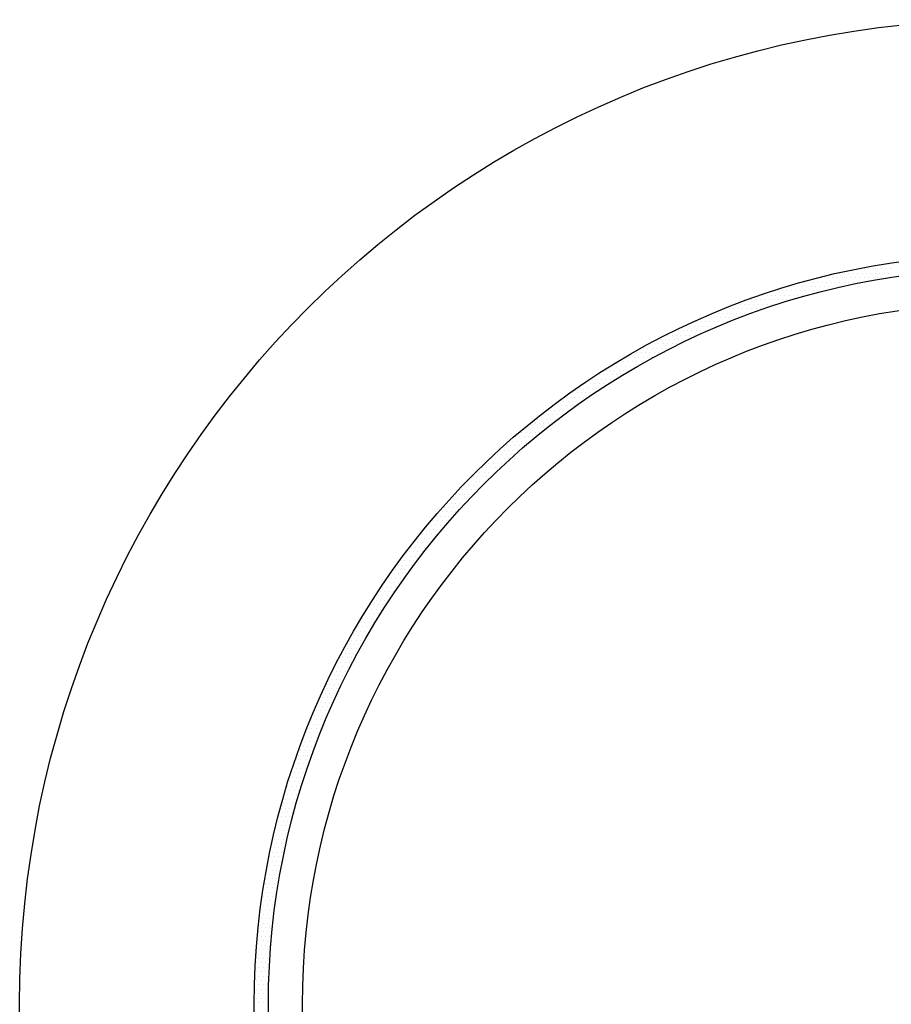
# Model space of a CAD drawing. Units: feet. Extents: x 0 to 8.5, y 0 to 11.
# Drawn here: x 0.9 to 1.1, y 2.5 to 2.7 of the extents above; entities that cross this region are included whole.
import ezdxf

# ---------------------------------------------------------------- set-up
doc = ezdxf.new("R2010")
doc.units = ezdxf.units.FT
doc.header["$MEASUREMENT"] = 0
for name, color, linetype in [('C-DETL-01', 1, 'Continuous'), ('C-DETL-03', 3, 'Continuous'), ('C-DETL-10', 15, 'Continuous'), ('C-DETL-11', 254, 'Continuous')]:
    doc.layers.add(name, color=color, linetype=linetype)

# ---------------------------------------------------------------- blocks, each defined once
blk = doc.blocks.new('*X1')
at = {"layer": 'C-DETL-11'}
for p, q in [((10.04531, 3.69062), (10.04531, 3.69062)), ((10.04844, 3.69062), (10.04844, 3.69062)), ((10.01406, 3.68438), (10.01406, 3.68438)), ((10.01719, 3.68438), (10.01719, 3.68438)), ((10.02031, 3.68438), (10.02031, 3.68438)), ((10.02344, 3.68438), (10.02344, 3.68438)), ((10.02656, 3.68438), (10.02656, 3.68438)), ((10.02812, 3.6875), (10.02812, 3.6875)), ((10.02969, 3.68438), (10.02969, 3.68438)), ((10.03125, 3.6875), (10.03125, 3.6875)), ((10.03281, 3.68438), (10.03281, 3.68438)), ((10.03438, 3.6875), (10.03438, 3.6875)), ((10.03594, 3.68438), (10.03594, 3.68438)), ((10.0375, 3.6875), (10.0375, 3.6875)), ((10.03906, 3.68438), (10.03906, 3.68438)), ((10.04063, 3.6875), (10.04063, 3.6875)), ((10.04219, 3.68438), (10.04219, 3.68438)), ((10.04375, 3.6875), (10.04375, 3.6875)), ((10.04531, 3.68438), (10.04531, 3.68438)), ((10.04688, 3.6875), (10.04688, 3.6875)), ((10.04844, 3.68438), (10.04844, 3.68438)), ((10.05, 3.6875), (10.05, 3.6875)), ((9.97813, 3.675), (9.97813, 3.675)), ((9.98125, 3.675), (9.98125, 3.675)), ((9.98438, 3.675), (9.98438, 3.675)), ((9.9875, 3.675), (9.9875, 3.675)), ((9.98906, 3.67813), (9.98906, 3.67813)), ((9.99063, 3.675), (9.99063, 3.675)), ((9.99219, 3.67813), (9.99219, 3.67813)), ((9.99375, 3.675), (9.99375, 3.675)), ((9.99531, 3.67813), (9.99531, 3.67813)), ((9.99688, 3.675), (9.99688, 3.675)), ((9.99844, 3.67813), (9.99844, 3.67813)), ((10, 3.68125), (10, 3.68125)), ((10, 3.675), (10, 3.675)), ((10.00156, 3.67813), (10.00156, 3.67813)), ((10.00313, 3.68125), (10.00313, 3.68125)), ((10.00313, 3.675), (10.00313, 3.675)), ((10.00469, 3.67813), (10.00469, 3.67813)), ((10.00625, 3.68125), (10.00625, 3.68125)), ((10.00625, 3.675), (10.00625, 3.675)), ((10.00781, 3.67813), (10.00781, 3.67813)), ((10.00938, 3.68125), (10.00938, 3.68125)), ((10.00938, 3.675), (10.00938, 3.675)), ((10.01094, 3.67813), (10.01094, 3.67813)), ((10.0125, 3.68125), (10.0125, 3.68125)), ((10.0125, 3.675), (10.0125, 3.675)), ((10.01406, 3.67813), (10.01406, 3.67813)), ((10.01563, 3.68125), (10.01563, 3.68125)), ((10.01563, 3.675), (10.01563, 3.675)), ((10.01719, 3.67813), (10.01719, 3.67813)), ((10.01875, 3.68125), (10.01875, 3.68125)), ((10.02031, 3.67813), (10.02031, 3.67813)), ((10.02188, 3.68125), (10.02188, 3.68125)), ((10.02344, 3.67813), (10.02344, 3.67813)), ((10.025, 3.68125), (10.025, 3.68125)), ((10.02656, 3.67813), (10.02656, 3.67813)), ((10.02812, 3.68125), (10.02812, 3.68125)), ((10.02969, 3.67813), (10.02969, 3.67813)), ((10.03125, 3.68125), (10.03125, 3.68125)), ((10.03438, 3.68125), (10.03438, 3.68125)), ((10.0375, 3.68125), (10.0375, 3.68125)), ((10.04063, 3.68125), (10.04063, 3.68125)), ((10.04375, 3.68125), (10.04375, 3.68125)), ((10.04688, 3.68125), (10.04688, 3.68125)), ((9.95937, 3.66875), (9.95937, 3.66875)), ((9.9625, 3.66875), (9.9625, 3.66875)), ((9.96563, 3.66875), (9.96563, 3.66875)), ((9.96719, 3.67188), (9.96719, 3.67188)), ((9.96875, 3.66875), (9.96875, 3.66875)), ((9.97031, 3.67188), (9.97031, 3.67188)), ((9.97188, 3.66875), (9.97188, 3.66875)), ((9.97344, 3.67188), (9.97344, 3.67188)), ((9.975, 3.66875), (9.975, 3.66875)), ((9.97656, 3.67188), (9.97656, 3.67188)), ((9.97813, 3.66875), (9.97813, 3.66875)), ((9.97969, 3.67188), (9.97969, 3.67188)), ((9.98125, 3.66875), (9.98125, 3.66875)), ((9.98281, 3.67188), (9.98281, 3.67188)), ((9.98438, 3.66875), (9.98438, 3.66875)), ((9.98594, 3.67188), (9.98594, 3.67188)), ((9.9875, 3.66875), (9.9875, 3.66875)), ((9.98906, 3.67188), (9.98906, 3.67188)), ((9.99063, 3.66875), (9.99063, 3.66875)), ((9.99219, 3.67188), (9.99219, 3.67188)), ((9.99531, 3.67188), (9.99531, 3.67188)), ((9.99844, 3.67188), (9.99844, 3.67188)), ((10.00156, 3.67188), (10.00156, 3.67188)), ((9.94063, 3.6625), (9.94063, 3.6625)), ((9.94375, 3.6625), (9.94375, 3.6625)), ((9.94688, 3.6625), (9.94688, 3.6625)), ((9.94844, 3.66562), (9.94844, 3.66562)), ((9.95, 3.6625), (9.95, 3.6625)), ((9.95156, 3.66562), (9.95156, 3.66562)), ((9.95313, 3.6625), (9.95313, 3.6625)), ((9.95469, 3.66562), (9.95469, 3.66562)), ((9.95625, 3.6625), (9.95625, 3.6625)), ((9.95781, 3.66562), (9.95781, 3.66562)), ((9.95937, 3.6625), (9.95937, 3.6625)), ((9.96094, 3.66562), (9.96094, 3.66562)), ((9.9625, 3.6625), (9.9625, 3.6625)), ((9.96406, 3.66562), (9.96406, 3.66562)), ((9.96563, 3.6625), (9.96563, 3.6625)), ((9.96719, 3.66562), (9.96719, 3.66562)), ((9.96875, 3.6625), (9.96875, 3.6625)), ((9.97031, 3.66562), (9.97031, 3.66562)), ((9.97344, 3.66562), (9.97344, 3.66562)), ((9.97656, 3.66562), (9.97656, 3.66562)), ((9.97969, 3.66562), (9.97969, 3.66562)), ((9.925, 3.65625), (9.925, 3.65625)), ((9.92813, 3.65625), (9.92813, 3.65625)), ((9.93125, 3.65625), (9.93125, 3.65625)), ((9.93281, 3.65937), (9.93281, 3.65937)), ((9.93438, 3.65625), (9.93438, 3.65625)), ((9.93594, 3.65937), (9.93594, 3.65937)), ((9.9375, 3.65625), (9.9375, 3.65625)), ((9.93906, 3.65937), (9.93906, 3.65937)), ((9.94063, 3.65625), (9.94063, 3.65625)), ((9.94219, 3.65937), (9.94219, 3.65937)), ((9.94375, 3.65625), (9.94375, 3.65625)), ((9.94531, 3.65937), (9.94531, 3.65937)), ((9.94688, 3.65625), (9.94688, 3.65625)), ((9.94844, 3.65937), (9.94844, 3.65937)), ((9.95, 3.65625), (9.95, 3.65625)), ((9.95156, 3.65937), (9.95156, 3.65937)), ((9.95469, 3.65937), (9.95469, 3.65937)), ((9.95781, 3.65937), (9.95781, 3.65937)), ((9.9125, 3.65), (9.9125, 3.65)), ((9.91563, 3.65), (9.91563, 3.65)), ((9.91875, 3.65), (9.91875, 3.65)), ((9.92031, 3.65313), (9.92031, 3.65313)), ((9.92188, 3.65), (9.92188, 3.65)), ((9.92344, 3.65313), (9.92344, 3.65313)), ((9.925, 3.65), (9.925, 3.65)), ((9.92656, 3.65313), (9.92656, 3.65313)), ((9.92813, 3.65), (9.92813, 3.65)), ((9.92969, 3.65313), (9.92969, 3.65313)), ((9.93125, 3.65), (9.93125, 3.65)), ((9.93281, 3.65313), (9.93281, 3.65313)), ((9.93438, 3.65), (9.93438, 3.65)), ((9.93594, 3.65313), (9.93594, 3.65313)), ((9.93906, 3.65313), (9.93906, 3.65313)), ((9.94219, 3.65313), (9.94219, 3.65313)), ((9.89219, 3.64062), (9.89219, 3.64062)), ((9.89531, 3.64062), (9.89531, 3.64062)), ((9.89844, 3.64062), (9.89844, 3.64062)), ((9.9, 3.64375), (9.9, 3.64375)), ((9.90156, 3.64062), (9.90156, 3.64062)), ((9.90313, 3.64375), (9.90313, 3.64375)), ((9.90469, 3.64688), (9.90469, 3.64688)), ((9.90469, 3.64062), (9.90469, 3.64062)), ((9.90625, 3.64375), (9.90625, 3.64375)), ((9.90781, 3.64688), (9.90781, 3.64688)), ((9.90781, 3.64062), (9.90781, 3.64062)), ((9.90938, 3.64375), (9.90938, 3.64375)), ((9.91094, 3.64688), (9.91094, 3.64688)), ((9.91094, 3.64062), (9.91094, 3.64062)), ((9.9125, 3.64375), (9.9125, 3.64375)), ((9.91406, 3.64688), (9.91406, 3.64688)), ((9.91563, 3.64375), (9.91563, 3.64375)), ((9.91719, 3.64688), (9.91719, 3.64688)), ((9.91875, 3.64375), (9.91875, 3.64375)), ((9.92031, 3.64688), (9.92031, 3.64688)), ((9.92344, 3.64688), (9.92344, 3.64688)), ((9.92656, 3.64688), (9.92656, 3.64688)), ((9.87969, 3.63437), (9.87969, 3.63437)), ((9.88281, 3.63437), (9.88281, 3.63437)), ((9.88594, 3.63437), (9.88594, 3.63437)), ((9.8875, 3.6375), (9.8875, 3.6375)), ((9.88906, 3.63437), (9.88906, 3.63437)), ((9.89062, 3.6375), (9.89062, 3.6375)), ((9.89219, 3.63437), (9.89219, 3.63437)), ((9.89375, 3.6375), (9.89375, 3.6375)), ((9.89531, 3.63437), (9.89531, 3.63437)), ((9.89688, 3.6375), (9.89688, 3.6375)), ((9.89844, 3.63437), (9.89844, 3.63437)), ((9.9, 3.6375), (9.9, 3.6375)), ((9.90313, 3.6375), (9.90313, 3.6375)), ((9.90625, 3.6375), (9.90625, 3.6375)), ((9.87031, 3.62812), (9.87031, 3.62812)), ((9.87344, 3.62812), (9.87344, 3.62812)), ((9.875, 3.63125), (9.875, 3.63125)), ((9.87656, 3.62812), (9.87656, 3.62812)), ((9.87813, 3.63125), (9.87813, 3.63125)), ((9.87969, 3.62812), (9.87969, 3.62812)), ((9.88125, 3.63125), (9.88125, 3.63125)), ((9.88281, 3.62812), (9.88281, 3.62812)), ((9.88438, 3.63125), (9.88438, 3.63125)), ((9.88594, 3.62812), (9.88594, 3.62812)), ((9.8875, 3.63125), (9.8875, 3.63125)), ((9.89062, 3.63125), (9.89062, 3.63125)), ((9.89375, 3.63125), (9.89375, 3.63125)), ((9.85781, 3.62188), (9.85781, 3.62188)), ((9.86094, 3.62188), (9.86094, 3.62188)), ((9.8625, 3.625), (9.8625, 3.625)), ((9.86406, 3.62188), (9.86406, 3.62188)), ((9.86563, 3.625), (9.86563, 3.625)), ((9.86719, 3.62188), (9.86719, 3.62188)), ((9.86875, 3.625), (9.86875, 3.625)), ((9.87031, 3.62188), (9.87031, 3.62188)), ((9.87188, 3.625), (9.87188, 3.625)), ((9.87344, 3.62188), (9.87344, 3.62188)), ((9.875, 3.625), (9.875, 3.625)), ((9.87656, 3.62188), (9.87656, 3.62188)), ((9.87813, 3.625), (9.87813, 3.625)), ((9.88125, 3.625), (9.88125, 3.625)), ((9.84375, 3.6125), (9.84375, 3.6125)), ((9.84688, 3.6125), (9.84688, 3.6125)), ((9.84844, 3.61563), (9.84844, 3.61563)), ((9.85, 3.6125), (9.85, 3.6125)), ((9.85156, 3.61563), (9.85156, 3.61563)), ((9.85313, 3.61875), (9.85313, 3.61875)), ((9.85313, 3.6125), (9.85313, 3.6125)), ((9.85469, 3.61563), (9.85469, 3.61563)), ((9.85625, 3.61875), (9.85625, 3.61875)), ((9.85625, 3.6125), (9.85625, 3.6125)), ((9.85781, 3.61563), (9.85781, 3.61563)), ((9.85938, 3.61875), (9.85938, 3.61875)), ((9.85938, 3.6125), (9.85938, 3.6125)), ((9.86094, 3.61563), (9.86094, 3.61563)), ((9.8625, 3.61875), (9.8625, 3.61875)), ((9.86406, 3.61563), (9.86406, 3.61563)), ((9.86563, 3.61875), (9.86563, 3.61875)), ((9.86875, 3.61875), (9.86875, 3.61875)), ((9.83437, 3.60625), (9.83437, 3.60625)), ((9.8375, 3.60625), (9.8375, 3.60625)), ((9.83906, 3.60938), (9.83906, 3.60938)), ((9.84063, 3.60625), (9.84063, 3.60625)), ((9.84219, 3.60938), (9.84219, 3.60938)), ((9.84375, 3.60625), (9.84375, 3.60625)), ((9.84531, 3.60938), (9.84531, 3.60938)), ((9.84688, 3.60625), (9.84688, 3.60625)), ((9.84844, 3.60938), (9.84844, 3.60938)), ((9.85, 3.60625), (9.85, 3.60625)), ((9.85156, 3.60938), (9.85156, 3.60938)), ((9.85469, 3.60938), (9.85469, 3.60938)), ((9.825, 3.6), (9.825, 3.6)), ((9.82813, 3.6), (9.82813, 3.6)), ((9.82969, 3.60312), (9.82969, 3.60312)), ((9.83125, 3.6), (9.83125, 3.6)), ((9.83281, 3.60312), (9.83281, 3.60312)), ((9.83437, 3.6), (9.83437, 3.6)), ((9.83594, 3.60312), (9.83594, 3.60312)), ((9.8375, 3.6), (9.8375, 3.6)), ((9.83906, 3.60312), (9.83906, 3.60312)), ((9.84063, 3.6), (9.84063, 3.6)), ((9.84219, 3.60312), (9.84219, 3.60312)), ((9.84531, 3.60312), (9.84531, 3.60312)), ((9.81563, 3.59375), (9.81563, 3.59375)), ((9.81875, 3.59375), (9.81875, 3.59375)), ((9.82031, 3.59687), (9.82031, 3.59687)), ((9.82188, 3.59375), (9.82188, 3.59375)), ((9.82344, 3.59687), (9.82344, 3.59687)), ((9.825, 3.59375), (9.825, 3.59375)), ((9.82656, 3.59687), (9.82656, 3.59687)), ((9.82813, 3.59375), (9.82813, 3.59375)), ((9.82969, 3.59687), (9.82969, 3.59687)), ((9.83125, 3.59375), (9.83125, 3.59375)), ((9.83281, 3.59687), (9.83281, 3.59687)), ((9.83594, 3.59687), (9.83594, 3.59687)), ((9.80938, 3.5875), (9.80938, 3.5875)), ((9.81094, 3.59063), (9.81094, 3.59063)), ((9.8125, 3.5875), (9.8125, 3.5875)), ((9.81406, 3.59063), (9.81406, 3.59063)), ((9.81563, 3.5875), (9.81563, 3.5875)), ((9.81719, 3.59063), (9.81719, 3.59063)), ((9.81875, 3.5875), (9.81875, 3.5875)), ((9.82031, 3.59063), (9.82031, 3.59063)), ((9.82188, 3.5875), (9.82188, 3.5875)), ((9.82344, 3.59063), (9.82344, 3.59063)), ((9.82656, 3.59063), (9.82656, 3.59063)), ((9.79531, 3.57812), (9.79531, 3.57812)), ((9.79844, 3.57812), (9.79844, 3.57812)), ((9.8, 3.58125), (9.8, 3.58125)), ((9.80156, 3.57812), (9.80156, 3.57812)), ((9.80313, 3.58125), (9.80313, 3.58125)), ((9.80469, 3.58438), (9.80469, 3.58438)), ((9.80469, 3.57812), (9.80469, 3.57812)), ((9.80625, 3.58125), (9.80625, 3.58125)), ((9.80781, 3.58438), (9.80781, 3.58438)), ((9.80781, 3.57812), (9.80781, 3.57812)), ((9.80938, 3.58125), (9.80938, 3.58125)), ((9.81094, 3.58438), (9.81094, 3.58438)), ((9.8125, 3.58125), (9.8125, 3.58125)), ((9.81406, 3.58438), (9.81406, 3.58438)), ((9.81719, 3.58438), (9.81719, 3.58438)), ((9.78906, 3.57187), (9.78906, 3.57187)), ((9.79219, 3.57187), (9.79219, 3.57187)), ((9.79375, 3.575), (9.79375, 3.575)), ((9.79531, 3.57187), (9.79531, 3.57187)), ((9.79688, 3.575), (9.79688, 3.575)), ((9.79844, 3.57187), (9.79844, 3.57187)), ((9.8, 3.575), (9.8, 3.575)), ((9.80156, 3.57187), (9.80156, 3.57187)), ((9.80313, 3.575), (9.80313, 3.575)), ((9.80625, 3.575), (9.80625, 3.575)), ((9.78281, 3.56562), (9.78281, 3.56562)), ((9.78438, 3.56875), (9.78438, 3.56875)), ((9.78594, 3.56562), (9.78594, 3.56562)), ((9.7875, 3.56875), (9.7875, 3.56875)), ((9.78906, 3.56562), (9.78906, 3.56562)), ((9.79063, 3.56875), (9.79063, 3.56875)), ((9.79219, 3.56562), (9.79219, 3.56562)), ((9.79375, 3.56875), (9.79375, 3.56875)), ((9.79688, 3.56875), (9.79688, 3.56875)), ((9.77344, 3.55938), (9.77344, 3.55938)), ((9.77656, 3.55938), (9.77656, 3.55938)), ((9.77813, 3.5625), (9.77813, 3.5625)), ((9.77969, 3.55938), (9.77969, 3.55938)), ((9.78125, 3.5625), (9.78125, 3.5625)), ((9.78281, 3.55938), (9.78281, 3.55938)), ((9.78438, 3.5625), (9.78438, 3.5625)), ((9.78594, 3.55938), (9.78594, 3.55938)), ((9.7875, 3.5625), (9.7875, 3.5625)), ((9.79063, 3.5625), (9.79063, 3.5625)), ((9.76562, 3.55), (9.76562, 3.55)), ((9.76719, 3.55313), (9.76719, 3.55313)), ((9.76875, 3.55), (9.76875, 3.55)), ((9.77031, 3.55313), (9.77031, 3.55313)), ((9.77188, 3.55625), (9.77188, 3.55625)), ((9.77188, 3.55), (9.77188, 3.55)), ((9.77344, 3.55313), (9.77344, 3.55313)), ((9.775, 3.55625), (9.775, 3.55625)), ((9.775, 3.55), (9.775, 3.55)), ((9.77656, 3.55313), (9.77656, 3.55313)), ((9.77813, 3.55625), (9.77813, 3.55625)), ((9.77969, 3.55313), (9.77969, 3.55313)), ((9.78125, 3.55625), (9.78125, 3.55625)), ((9.75938, 3.54375), (9.75938, 3.54375)), ((9.76094, 3.54688), (9.76094, 3.54688)), ((9.7625, 3.54375), (9.7625, 3.54375)), ((9.76406, 3.54688), (9.76406, 3.54688)), ((9.76562, 3.54375), (9.76562, 3.54375)), ((9.76719, 3.54688), (9.76719, 3.54688)), ((9.76875, 3.54375), (9.76875, 3.54375)), ((9.77031, 3.54688), (9.77031, 3.54688)), ((9.77344, 3.54688), (9.77344, 3.54688)), ((9.75313, 3.5375), (9.75313, 3.5375)), ((9.75469, 3.54062), (9.75469, 3.54062)), ((9.75625, 3.5375), (9.75625, 3.5375)), ((9.75781, 3.54062), (9.75781, 3.54062)), ((9.75938, 3.5375), (9.75938, 3.5375)), ((9.76094, 3.54062), (9.76094, 3.54062)), ((9.7625, 3.5375), (9.7625, 3.5375)), ((9.76406, 3.54062), (9.76406, 3.54062)), ((9.76719, 3.54062), (9.76719, 3.54062)), ((9.74688, 3.53125), (9.74688, 3.53125)), ((9.74844, 3.53437), (9.74844, 3.53437)), ((9.75, 3.53125), (9.75, 3.53125)), ((9.75156, 3.53437), (9.75156, 3.53437)), ((9.75313, 3.53125), (9.75313, 3.53125)), ((9.75469, 3.53437), (9.75469, 3.53437)), ((9.75625, 3.53125), (9.75625, 3.53125)), ((9.75781, 3.53437), (9.75781, 3.53437)), ((9.76094, 3.53437), (9.76094, 3.53437)), ((9.73594, 3.52188), (9.73594, 3.52188)), ((9.73906, 3.52188), (9.73906, 3.52188)), ((9.74063, 3.525), (9.74063, 3.525)), ((9.74219, 3.52813), (9.74219, 3.52813)), ((9.74219, 3.52188), (9.74219, 3.52188)), ((9.74375, 3.525), (9.74375, 3.525)), ((9.74531, 3.52813), (9.74531, 3.52813)), ((9.74531, 3.52188), (9.74531, 3.52188)), ((9.74688, 3.525), (9.74688, 3.525)), ((9.74844, 3.52813), (9.74844, 3.52813)), ((9.74844, 3.52188), (9.74844, 3.52188)), ((9.75, 3.525), (9.75, 3.525)), ((9.75156, 3.52813), (9.75156, 3.52813)), ((9.75469, 3.52813), (9.75469, 3.52813)), ((9.73281, 3.51562), (9.73281, 3.51562)), ((9.73438, 3.51875), (9.73438, 3.51875)), ((9.73594, 3.51562), (9.73594, 3.51562)), ((9.7375, 3.51875), (9.7375, 3.51875)), ((9.73906, 3.51562), (9.73906, 3.51562)), ((9.74063, 3.51875), (9.74063, 3.51875)), ((9.74219, 3.51562), (9.74219, 3.51562)), ((9.74375, 3.51875), (9.74375, 3.51875)), ((9.72656, 3.50937), (9.72656, 3.50937)), ((9.72813, 3.5125), (9.72813, 3.5125)), ((9.72969, 3.50937), (9.72969, 3.50937)), ((9.73125, 3.5125), (9.73125, 3.5125)), ((9.73281, 3.50937), (9.73281, 3.50937)), ((9.73438, 3.5125), (9.73438, 3.5125)), ((9.73594, 3.50937), (9.73594, 3.50937)), ((9.7375, 3.5125), (9.7375, 3.5125)), ((9.74063, 3.5125), (9.74063, 3.5125)), ((9.72031, 3.50312), (9.72031, 3.50312)), ((9.72344, 3.50312), (9.72344, 3.50312)), ((9.725, 3.50625), (9.725, 3.50625)), ((9.72656, 3.50312), (9.72656, 3.50312)), ((9.72813, 3.50625), (9.72813, 3.50625)), ((9.72969, 3.50312), (9.72969, 3.50312)), ((9.73125, 3.50625), (9.73125, 3.50625)), ((9.73438, 3.50625), (9.73438, 3.50625)), ((9.71719, 3.49688), (9.71719, 3.49688)), ((9.71875, 3.5), (9.71875, 3.5)), ((9.72031, 3.49688), (9.72031, 3.49688)), ((9.72188, 3.5), (9.72188, 3.5)), ((9.72344, 3.49688), (9.72344, 3.49688)), ((9.725, 3.5), (9.725, 3.5)), ((9.72656, 3.49688), (9.72656, 3.49688)), ((9.72813, 3.5), (9.72813, 3.5)), ((9.70938, 3.4875), (9.70938, 3.4875)), ((9.71094, 3.49063), (9.71094, 3.49063)), ((9.7125, 3.49375), (9.7125, 3.49375)), ((9.7125, 3.4875), (9.7125, 3.4875)), ((9.71406, 3.49063), (9.71406, 3.49063)), ((9.71563, 3.49375), (9.71563, 3.49375)), ((9.71563, 3.4875), (9.71563, 3.4875)), ((9.71719, 3.49063), (9.71719, 3.49063)), ((9.71875, 3.49375), (9.71875, 3.49375)), ((9.71875, 3.4875), (9.71875, 3.4875)), ((9.72031, 3.49063), (9.72031, 3.49063)), ((9.72188, 3.49375), (9.72188, 3.49375)), ((9.70312, 3.48125), (9.70312, 3.48125)), ((9.70625, 3.48125), (9.70625, 3.48125)), ((9.70781, 3.48438), (9.70781, 3.48438)), ((9.70938, 3.48125), (9.70938, 3.48125)), ((9.71094, 3.48438), (9.71094, 3.48438)), ((9.7125, 3.48125), (9.7125, 3.48125)), ((9.71406, 3.48438), (9.71406, 3.48438)), ((9.71719, 3.48438), (9.71719, 3.48438)), ((9.7, 3.475), (9.7, 3.475)), ((9.70156, 3.47812), (9.70156, 3.47812)), ((9.70312, 3.475), (9.70312, 3.475)), ((9.70469, 3.47812), (9.70469, 3.47812)), ((9.70625, 3.475), (9.70625, 3.475)), ((9.70781, 3.47812), (9.70781, 3.47812)), ((9.70938, 3.475), (9.70938, 3.475)), ((9.71094, 3.47812), (9.71094, 3.47812)), ((9.69375, 3.46875), (9.69375, 3.46875)), ((9.69688, 3.46875), (9.69688, 3.46875)), ((9.69844, 3.47187), (9.69844, 3.47187)), ((9.7, 3.46875), (9.7, 3.46875)), ((9.70156, 3.47187), (9.70156, 3.47187)), ((9.70312, 3.46875), (9.70312, 3.46875)), ((9.70469, 3.47187), (9.70469, 3.47187)), ((9.70781, 3.47187), (9.70781, 3.47187)), ((9.68906, 3.45938), (9.68906, 3.45938)), ((9.69063, 3.4625), (9.69063, 3.4625)), ((9.69219, 3.46563), (9.69219, 3.46563)), ((9.69219, 3.45938), (9.69219, 3.45938)), ((9.69375, 3.4625), (9.69375, 3.4625)), ((9.69531, 3.46563), (9.69531, 3.46563)), ((9.69531, 3.45938), (9.69531, 3.45938)), ((9.69688, 3.4625), (9.69688, 3.4625)), ((9.69844, 3.46563), (9.69844, 3.46563)), ((9.69844, 3.45938), (9.69844, 3.45938)), ((9.7, 3.4625), (9.7, 3.4625)), ((9.70156, 3.46563), (9.70156, 3.46563)), ((9.68594, 3.45312), (9.68594, 3.45312)), ((9.6875, 3.45625), (9.6875, 3.45625)), ((9.68906, 3.45312), (9.68906, 3.45312)), ((9.69063, 3.45625), (9.69063, 3.45625)), ((9.69219, 3.45312), (9.69219, 3.45312)), ((9.69375, 3.45625), (9.69375, 3.45625)), ((9.69688, 3.45625), (9.69688, 3.45625)), ((9.67969, 3.44687), (9.67969, 3.44687)), ((9.68281, 3.44687), (9.68281, 3.44687)), ((9.68437, 3.45), (9.68437, 3.45)), ((9.68594, 3.44687), (9.68594, 3.44687)), ((9.6875, 3.45), (9.6875, 3.45)), ((9.68906, 3.44687), (9.68906, 3.44687)), ((9.69063, 3.45), (9.69063, 3.45)), ((9.67656, 3.44062), (9.67656, 3.44062)), ((9.67812, 3.44375), (9.67812, 3.44375)), ((9.67969, 3.44062), (9.67969, 3.44062)), ((9.68125, 3.44375), (9.68125, 3.44375)), ((9.68281, 3.44062), (9.68281, 3.44062)), ((9.68437, 3.44375), (9.68437, 3.44375)), ((9.68594, 3.44062), (9.68594, 3.44062)), ((9.6875, 3.44375), (9.6875, 3.44375)), ((9.67344, 3.43438), (9.67344, 3.43438)), ((9.675, 3.4375), (9.675, 3.4375)), ((9.67656, 3.43438), (9.67656, 3.43438)), ((9.67812, 3.4375), (9.67812, 3.4375)), ((9.67969, 3.43438), (9.67969, 3.43438)), ((9.68125, 3.4375), (9.68125, 3.4375)), ((9.68281, 3.43438), (9.68281, 3.43438)), ((9.68437, 3.4375), (9.68437, 3.4375)), ((9.66875, 3.425), (9.66875, 3.425)), ((9.67031, 3.42813), (9.67031, 3.42813)), ((9.67188, 3.43125), (9.67188, 3.43125)), ((9.67188, 3.425), (9.67188, 3.425)), ((9.67344, 3.42813), (9.67344, 3.42813)), ((9.675, 3.43125), (9.675, 3.43125)), ((9.675, 3.425), (9.675, 3.425)), ((9.67656, 3.42813), (9.67656, 3.42813)), ((9.67812, 3.43125), (9.67812, 3.43125)), ((9.67969, 3.42813), (9.67969, 3.42813)), ((9.68125, 3.43125), (9.68125, 3.43125)), ((9.66563, 3.41875), (9.66563, 3.41875)), ((9.66719, 3.42188), (9.66719, 3.42188)), ((9.66875, 3.41875), (9.66875, 3.41875)), ((9.67031, 3.42188), (9.67031, 3.42188)), ((9.67188, 3.41875), (9.67188, 3.41875)), ((9.67344, 3.42188), (9.67344, 3.42188)), ((9.6625, 3.4125), (9.6625, 3.4125)), ((9.66406, 3.41562), (9.66406, 3.41562)), ((9.66563, 3.4125), (9.66563, 3.4125)), ((9.66719, 3.41562), (9.66719, 3.41562)), ((9.66875, 3.4125), (9.66875, 3.4125)), ((9.67031, 3.41562), (9.67031, 3.41562)), ((9.65938, 3.40625), (9.65938, 3.40625)), ((9.66094, 3.40937), (9.66094, 3.40937)), ((9.6625, 3.40625), (9.6625, 3.40625)), ((9.66406, 3.40937), (9.66406, 3.40937)), ((9.66563, 3.40625), (9.66563, 3.40625)), ((9.66719, 3.40937), (9.66719, 3.40937)), ((9.65469, 3.39688), (9.65469, 3.39688)), ((9.65625, 3.4), (9.65625, 3.4)), ((9.65781, 3.40313), (9.65781, 3.40313)), ((9.65781, 3.39688), (9.65781, 3.39688)), ((9.65938, 3.4), (9.65938, 3.4)), ((9.66094, 3.40313), (9.66094, 3.40313)), ((9.66094, 3.39688), (9.66094, 3.39688)), ((9.6625, 3.4), (9.6625, 3.4)), ((9.66406, 3.40313), (9.66406, 3.40313)), ((9.65156, 3.39062), (9.65156, 3.39062)), ((9.65313, 3.39375), (9.65313, 3.39375)), ((9.65469, 3.39062), (9.65469, 3.39062)), ((9.65625, 3.39375), (9.65625, 3.39375)), ((9.65781, 3.39062), (9.65781, 3.39062)), ((9.65938, 3.39375), (9.65938, 3.39375)), ((9.64844, 3.38437), (9.64844, 3.38437)), ((9.65, 3.3875), (9.65, 3.3875)), ((9.65156, 3.38437), (9.65156, 3.38437)), ((9.65313, 3.3875), (9.65313, 3.3875)), ((9.65469, 3.38437), (9.65469, 3.38437)), ((9.65625, 3.3875), (9.65625, 3.3875)), ((9.64531, 3.37812), (9.64531, 3.37812)), ((9.64687, 3.38125), (9.64687, 3.38125)), ((9.64844, 3.37812), (9.64844, 3.37812)), ((9.65, 3.38125), (9.65, 3.38125)), ((9.65156, 3.37812), (9.65156, 3.37812)), ((9.65313, 3.38125), (9.65313, 3.38125)), ((9.64062, 3.36875), (9.64062, 3.36875)), ((9.64219, 3.37188), (9.64219, 3.37188)), ((9.64375, 3.375), (9.64375, 3.375)), ((9.64375, 3.36875), (9.64375, 3.36875)), ((9.64531, 3.37188), (9.64531, 3.37188)), ((9.64687, 3.375), (9.64687, 3.375)), ((9.64687, 3.36875), (9.64687, 3.36875)), ((9.64844, 3.37188), (9.64844, 3.37188)), ((9.65, 3.375), (9.65, 3.375)), ((9.65, 3.36875), (9.65, 3.36875)), ((9.65156, 3.37188), (9.65156, 3.37188)), ((9.6375, 3.3625), (9.6375, 3.3625)), ((9.63906, 3.36563), (9.63906, 3.36563)), ((9.64062, 3.3625), (9.64062, 3.3625)), ((9.64219, 3.36563), (9.64219, 3.36563)), ((9.64375, 3.3625), (9.64375, 3.3625)), ((9.64531, 3.36563), (9.64531, 3.36563)), ((9.64687, 3.3625), (9.64687, 3.3625)), ((9.64844, 3.36563), (9.64844, 3.36563)), ((9.63594, 3.35938), (9.63594, 3.35938)), ((9.6375, 3.35625), (9.6375, 3.35625)), ((9.63906, 3.35938), (9.63906, 3.35938)), ((9.64062, 3.35625), (9.64062, 3.35625)), ((9.64219, 3.35938), (9.64219, 3.35938)), ((9.64375, 3.35625), (9.64375, 3.35625)), ((9.64531, 3.35938), (9.64531, 3.35938)), ((9.63438, 3.35), (9.63438, 3.35)), ((9.63594, 3.35312), (9.63594, 3.35312)), ((9.6375, 3.35), (9.6375, 3.35)), ((9.63906, 3.35312), (9.63906, 3.35312)), ((9.64062, 3.35), (9.64062, 3.35)), ((9.64219, 3.35312), (9.64219, 3.35312)), ((9.63125, 3.34375), (9.63125, 3.34375)), ((9.63281, 3.34687), (9.63281, 3.34687)), ((9.63438, 3.34375), (9.63438, 3.34375)), ((9.63594, 3.34687), (9.63594, 3.34687)), ((9.6375, 3.34375), (9.6375, 3.34375)), ((9.63906, 3.34687), (9.63906, 3.34687)), ((9.62813, 3.3375), (9.62813, 3.3375)), ((9.62969, 3.34063), (9.62969, 3.34063)), ((9.62969, 3.33438), (9.62969, 3.33438)), ((9.63125, 3.3375), (9.63125, 3.3375)), ((9.63281, 3.34063), (9.63281, 3.34063)), ((9.63281, 3.33438), (9.63281, 3.33438)), ((9.63438, 3.3375), (9.63438, 3.3375)), ((9.63594, 3.34063), (9.63594, 3.34063)), ((9.63594, 3.33438), (9.63594, 3.33438)), ((9.6375, 3.3375), (9.6375, 3.3375)), ((9.63906, 3.34063), (9.63906, 3.34063)), ((9.62656, 3.32812), (9.62656, 3.32812)), ((9.62813, 3.33125), (9.62813, 3.33125)), ((9.62969, 3.32812), (9.62969, 3.32812)), ((9.63125, 3.33125), (9.63125, 3.33125)), ((9.63281, 3.32812), (9.63281, 3.32812)), ((9.63438, 3.33125), (9.63438, 3.33125)), ((9.62344, 3.32187), (9.62344, 3.32187)), ((9.625, 3.325), (9.625, 3.325)), ((9.62656, 3.32187), (9.62656, 3.32187)), ((9.62813, 3.325), (9.62813, 3.325)), ((9.62969, 3.32187), (9.62969, 3.32187)), ((9.63125, 3.325), (9.63125, 3.325)), ((9.63281, 3.32187), (9.63281, 3.32187)), ((9.62188, 3.31875), (9.62188, 3.31875)), ((9.62344, 3.31562), (9.62344, 3.31562)), ((9.625, 3.31875), (9.625, 3.31875)), ((9.62656, 3.31562), (9.62656, 3.31562)), ((9.62813, 3.31875), (9.62813, 3.31875)), ((9.62969, 3.31562), (9.62969, 3.31562)), ((9.63125, 3.31875), (9.63125, 3.31875)), ((9.61875, 3.30625), (9.61875, 3.30625)), ((9.62031, 3.30938), (9.62031, 3.30938)), ((9.62188, 3.3125), (9.62188, 3.3125)), ((9.62188, 3.30625), (9.62188, 3.30625)), ((9.62344, 3.30938), (9.62344, 3.30938)), ((9.625, 3.3125), (9.625, 3.3125)), ((9.625, 3.30625), (9.625, 3.30625)), ((9.62656, 3.30938), (9.62656, 3.30938)), ((9.62813, 3.3125), (9.62813, 3.3125)), ((9.62813, 3.30625), (9.62813, 3.30625)), ((9.61875, 3.3), (9.61875, 3.3)), ((9.62031, 3.30313), (9.62031, 3.30313)), ((9.62188, 3.3), (9.62188, 3.3)), ((9.62344, 3.30313), (9.62344, 3.30313)), ((9.625, 3.3), (9.625, 3.3)), ((9.62656, 3.30313), (9.62656, 3.30313)), ((9.61562, 3.29375), (9.61562, 3.29375)), ((9.61719, 3.29688), (9.61719, 3.29688)), ((9.61875, 3.29375), (9.61875, 3.29375)), ((9.62031, 3.29688), (9.62031, 3.29688)), ((9.62188, 3.29375), (9.62188, 3.29375)), ((9.62344, 3.29688), (9.62344, 3.29688)), ((9.625, 3.29375), (9.625, 3.29375)), ((9.61562, 3.2875), (9.61562, 3.2875)), ((9.61719, 3.29062), (9.61719, 3.29062)), ((9.61875, 3.2875), (9.61875, 3.2875)), ((9.62031, 3.29062), (9.62031, 3.29062)), ((9.62188, 3.2875), (9.62188, 3.2875)), ((9.62344, 3.29062), (9.62344, 3.29062)), ((9.6125, 3.28125), (9.6125, 3.28125)), ((9.61406, 3.28437), (9.61406, 3.28437)), ((9.61562, 3.28125), (9.61562, 3.28125)), ((9.61719, 3.28437), (9.61719, 3.28437)), ((9.61875, 3.28125), (9.61875, 3.28125)), ((9.62031, 3.28437), (9.62031, 3.28437)), ((9.62188, 3.28125), (9.62188, 3.28125)), ((9.61094, 3.27188), (9.61094, 3.27188)), ((9.6125, 3.275), (9.6125, 3.275)), ((9.61406, 3.27813), (9.61406, 3.27813)), ((9.61406, 3.27188), (9.61406, 3.27188)), ((9.61562, 3.275), (9.61562, 3.275)), ((9.61719, 3.27813), (9.61719, 3.27813)), ((9.61719, 3.27188), (9.61719, 3.27188)), ((9.61875, 3.275), (9.61875, 3.275)), ((9.62031, 3.27813), (9.62031, 3.27813)), ((9.62031, 3.27188), (9.62031, 3.27188)), ((9.61094, 3.26562), (9.61094, 3.26562)), ((9.6125, 3.26875), (9.6125, 3.26875)), ((9.61406, 3.26562), (9.61406, 3.26562)), ((9.61562, 3.26875), (9.61562, 3.26875)), ((9.61719, 3.26562), (9.61719, 3.26562)), ((9.61875, 3.26875), (9.61875, 3.26875)), ((9.60938, 3.2625), (9.60938, 3.2625)), ((9.61094, 3.25937), (9.61094, 3.25937)), ((9.6125, 3.2625), (9.6125, 3.2625)), ((9.61406, 3.25937), (9.61406, 3.25937)), ((9.61562, 3.2625), (9.61562, 3.2625)), ((9.61719, 3.25937), (9.61719, 3.25937)), ((9.60781, 3.25312), (9.60781, 3.25312)), ((9.60938, 3.25625), (9.60938, 3.25625)), ((9.61094, 3.25312), (9.61094, 3.25312)), ((9.6125, 3.25625), (9.6125, 3.25625)), ((9.61406, 3.25312), (9.61406, 3.25312)), ((9.61562, 3.25625), (9.61562, 3.25625)), ((9.60625, 3.24375), (9.60625, 3.24375)), ((9.60781, 3.24688), (9.60781, 3.24688)), ((9.60938, 3.25), (9.60938, 3.25)), ((9.60938, 3.24375), (9.60938, 3.24375)), ((9.61094, 3.24688), (9.61094, 3.24688)), ((9.6125, 3.25), (9.6125, 3.25)), ((9.6125, 3.24375), (9.6125, 3.24375)), ((9.61406, 3.24688), (9.61406, 3.24688)), ((9.61562, 3.25), (9.61562, 3.25)), ((9.60625, 3.2375), (9.60625, 3.2375)), ((9.60781, 3.24063), (9.60781, 3.24063)), ((9.60938, 3.2375), (9.60938, 3.2375)), ((9.61094, 3.24063), (9.61094, 3.24063)), ((9.6125, 3.2375), (9.6125, 3.2375)), ((9.61406, 3.24063), (9.61406, 3.24063)), ((9.60469, 3.23438), (9.60469, 3.23438)), ((9.60625, 3.23125), (9.60625, 3.23125)), ((9.60781, 3.23438), (9.60781, 3.23438)), ((9.60938, 3.23125), (9.60938, 3.23125)), ((9.61094, 3.23438), (9.61094, 3.23438)), ((9.6125, 3.23125), (9.6125, 3.23125)), ((9.61406, 3.23438), (9.61406, 3.23438)), ((9.60313, 3.225), (9.60313, 3.225)), ((9.60469, 3.22812), (9.60469, 3.22812)), ((9.60625, 3.225), (9.60625, 3.225)), ((9.60781, 3.22812), (9.60781, 3.22812)), ((9.60938, 3.225), (9.60938, 3.225)), ((9.61094, 3.22812), (9.61094, 3.22812)), ((9.6125, 3.225), (9.6125, 3.225)), ((9.60313, 3.21875), (9.60313, 3.21875)), ((9.60469, 3.22187), (9.60469, 3.22187)), ((9.60469, 3.21563), (9.60469, 3.21563)), ((9.60625, 3.21875), (9.60625, 3.21875)), ((9.60781, 3.22187), (9.60781, 3.22187)), ((9.60781, 3.21563), (9.60781, 3.21563)), ((9.60938, 3.21875), (9.60938, 3.21875)), ((9.61094, 3.22187), (9.61094, 3.22187)), ((9.61094, 3.21563), (9.61094, 3.21563)), ((9.60156, 3.20938), (9.60156, 3.20938)), ((9.60313, 3.2125), (9.60313, 3.2125)), ((9.60469, 3.20938), (9.60469, 3.20938)), ((9.60625, 3.2125), (9.60625, 3.2125)), ((9.60781, 3.20938), (9.60781, 3.20938)), ((9.60938, 3.2125), (9.60938, 3.2125)), ((9.61094, 3.20938), (9.61094, 3.20938)), ((9.60156, 3.20312), (9.60156, 3.20312)), ((9.60313, 3.20625), (9.60313, 3.20625)), ((9.60469, 3.20312), (9.60469, 3.20312)), ((9.60625, 3.20625), (9.60625, 3.20625)), ((9.60781, 3.20312), (9.60781, 3.20312)), ((9.60938, 3.20625), (9.60938, 3.20625)), ((9.61094, 3.20312), (9.61094, 3.20312)), ((9.60156, 3.19687), (9.60156, 3.19687)), ((9.60313, 3.2), (9.60313, 3.2)), ((9.60469, 3.19687), (9.60469, 3.19687)), ((9.60625, 3.2), (9.60625, 3.2)), ((9.60781, 3.19687), (9.60781, 3.19687)), ((9.60938, 3.2), (9.60938, 3.2)), ((9.60156, 3.19062), (9.60156, 3.19062)), ((9.60313, 3.19375), (9.60313, 3.19375)), ((9.60469, 3.19062), (9.60469, 3.19062)), ((9.60625, 3.19375), (9.60625, 3.19375)), ((9.60781, 3.19062), (9.60781, 3.19062)), ((9.60938, 3.19375), (9.60938, 3.19375)), ((9.60156, 3.18438), (9.60156, 3.18438)), ((9.60313, 3.1875), (9.60313, 3.1875)), ((9.60313, 3.18125), (9.60313, 3.18125)), ((9.60469, 3.18438), (9.60469, 3.18438)), ((9.60625, 3.1875), (9.60625, 3.1875)), ((9.60625, 3.18125), (9.60625, 3.18125)), ((9.60781, 3.18438), (9.60781, 3.18438)), ((9.60938, 3.1875), (9.60938, 3.1875)), ((9.60938, 3.18125), (9.60938, 3.18125)), ((9.6, 3.175), (9.6, 3.175)), ((9.60156, 3.17813), (9.60156, 3.17813)), ((9.60313, 3.175), (9.60313, 3.175)), ((9.60469, 3.17813), (9.60469, 3.17813)), ((9.60625, 3.175), (9.60625, 3.175)), ((9.60781, 3.17813), (9.60781, 3.17813)), ((9.60938, 3.175), (9.60938, 3.175)), ((9.6, 3.16875), (9.6, 3.16875)), ((9.60156, 3.17188), (9.60156, 3.17188)), ((9.60313, 3.16875), (9.60313, 3.16875)), ((9.60469, 3.17188), (9.60469, 3.17188)), ((9.60625, 3.16875), (9.60625, 3.16875)), ((9.60781, 3.17188), (9.60781, 3.17188)), ((9.60938, 3.16875), (9.60938, 3.16875))]:
    blk.add_line(p, q, dxfattribs=at)

msp = doc.modelspace()

# ---------------------------------------------------------------- linework, layer by layer
at = {"layer": 'C-DETL-01'}
for radius in [0.15672, 0.15377]:
    msp.add_circle((1.12115, 2.48629), radius, dxfattribs=at)
at = {"layer": 'C-DETL-03'}
msp.add_circle((1.12115, 2.48629), 0.20578, dxfattribs=at)
at = {"layer": 'C-DETL-10'}
msp.add_circle((1.12115, 2.48629), 0.14665, dxfattribs=at)

# ---------------------------------------------------------------- block references
at = {"layer": 'C-DETL-11', "xscale": 0.2956521739130551, "yscale": 0.2956521739130551, "zscale": 0.2956521739130551}
msp.add_blockref('*X1', (-1.87379, 1.54979), dxfattribs=at)

doc.saveas('drawing.dxf')
